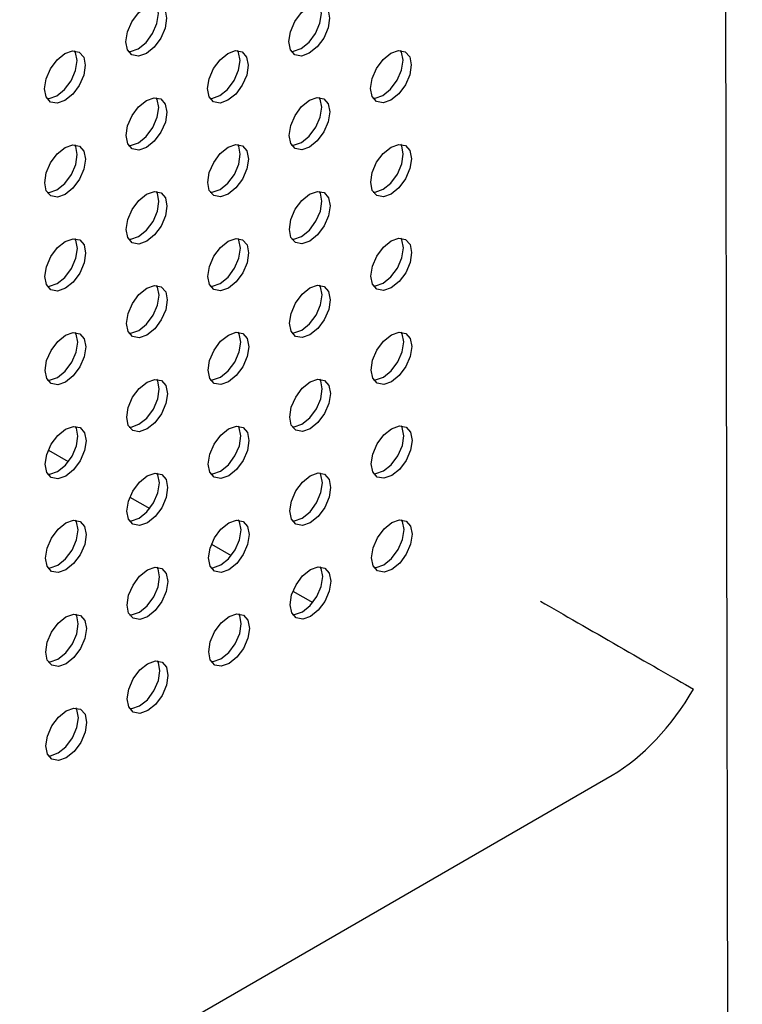
# Model space of a CAD drawing. Units: inches. Extents: x 30.9 to 80.3, y 17.2 to 105.8.
# Drawn here: x 73.4 to 74.6, y 82.5 to 84.2 of the extents above; entities that cross this region are included whole.
import ezdxf

# ---------------------------------------------------------------- set-up
doc = ezdxf.new("R2010")
doc.units = ezdxf.units.IN
doc.header["$MEASUREMENT"] = 0

msp = doc.modelspace()

# ---------------------------------------------------------------- linework, layer by layer
at = {"color": 7, "linetype": 'Continuous', "lineweight": 25}
for p, q in [((74.5897, 70.6383), (74.5248, 101.9202)), ((73.4024, 83.462), (73.4366, 83.4423)), ((73.5419, 83.3815), (73.576, 83.3619)), ((73.6814, 83.3011), (73.7154, 83.2815)), ((73.8209, 83.2207), (73.8548, 83.2011)), ((69.6063, 80.1526), (74.367, 82.9056))]:
    msp.add_line(p, q, dxfattribs=at)
at = {"color": 7, "linetype": 'Continuous', "lineweight": 25, "flags": 128}
for points in [[(73.5701, 84.141), (73.5567, 84.1364), (73.5454, 84.1385), (73.5378, 84.1472), (73.5352, 84.1611), (73.5378, 84.178), (73.5453, 84.1954), (73.5565, 84.2106), (73.5699, 84.2214), (73.5832, 84.226), (73.5946, 84.2239), (73.6022, 84.2152), (73.6048, 84.2013), (73.6022, 84.1845), (73.5947, 84.1671), (73.5834, 84.1518), (73.5701, 84.141)], [(73.5562, 84.1491), (73.5695, 84.1598), (73.5808, 84.1751), (73.5883, 84.1925), (73.5909, 84.2093), (73.5883, 84.2232), (73.5867, 84.2261)], [(73.8489, 84.1414), (73.8356, 84.1367), (73.8243, 84.1389), (73.8168, 84.1476), (73.8141, 84.1615), (73.8167, 84.1784), (73.8242, 84.1958), (73.8355, 84.211), (73.8487, 84.2217), (73.8621, 84.2264), (73.8734, 84.2242), (73.881, 84.2155), (73.8837, 84.2017), (73.8811, 84.1848), (73.8735, 84.1674), (73.8623, 84.1522), (73.8489, 84.1414)], [(73.835, 84.1494), (73.8484, 84.1602), (73.8596, 84.1754), (73.8671, 84.1928), (73.8698, 84.2097), (73.8671, 84.2236), (73.8655, 84.2265)], [(73.5395, 84.1443), (73.5428, 84.1444), (73.5562, 84.1491)], [(73.8183, 84.1447), (73.8217, 84.1448), (73.835, 84.1494)], [(73.4308, 84.0605), (73.4175, 84.0559), (73.4061, 84.058), (73.3986, 84.0667), (73.3959, 84.0805), (73.3985, 84.0974), (73.406, 84.1148), (73.4174, 84.1301), (73.4306, 84.1408), (73.4439, 84.1455), (73.4553, 84.1433), (73.4629, 84.1347), (73.4656, 84.1208), (73.4629, 84.1039), (73.4554, 84.0865), (73.4441, 84.0712), (73.4308, 84.0605)], [(73.4169, 84.0685), (73.4302, 84.0792), (73.4415, 84.0945), (73.449, 84.1119), (73.4517, 84.1288), (73.449, 84.1427), (73.4474, 84.1456)], [(73.7097, 84.0609), (73.6963, 84.0562), (73.685, 84.0584), (73.6775, 84.0671), (73.6748, 84.0809), (73.6774, 84.0978), (73.6849, 84.1152), (73.6962, 84.1304), (73.7096, 84.1412), (73.7228, 84.1459), (73.7341, 84.1437), (73.7417, 84.135), (73.7444, 84.1211), (73.7418, 84.1042), (73.7342, 84.0868), (73.723, 84.0716), (73.7097, 84.0609)], [(73.6958, 84.0689), (73.7091, 84.0796), (73.7203, 84.0949), (73.7279, 84.1123), (73.7305, 84.1292), (73.7278, 84.143), (73.7262, 84.1459)], [(73.9885, 84.0612), (73.9753, 84.0566), (73.9639, 84.0587), (73.9563, 84.0674), (73.9536, 84.0812), (73.9562, 84.0981), (73.9637, 84.1155), (73.9751, 84.1308), (73.9884, 84.1416), (74.0017, 84.1462), (74.013, 84.1441), (74.0206, 84.1354), (74.0233, 84.1215), (74.0207, 84.1046), (74.0132, 84.0872), (74.0018, 84.0719), (73.9885, 84.0612)], [(73.9746, 84.0692), (73.9879, 84.08), (73.9993, 84.0953), (74.0068, 84.1126), (74.0094, 84.1296), (74.0067, 84.1434), (74.0051, 84.1463)], [(73.4002, 84.0638), (73.4036, 84.0639), (73.4169, 84.0685)], [(73.5704, 83.9803), (73.557, 83.9756), (73.5458, 83.9778), (73.5382, 83.9865), (73.5355, 84.0004), (73.5381, 84.0173), (73.5456, 84.0347), (73.5569, 84.0499), (73.5703, 84.0607), (73.5835, 84.0653), (73.5949, 84.0632), (73.6025, 84.0545), (73.6051, 84.0406), (73.6026, 84.0237), (73.5951, 84.0063), (73.5837, 83.9911), (73.5704, 83.9803)], [(73.5565, 83.9883), (73.5698, 83.9991), (73.5811, 84.0144), (73.5887, 84.0318), (73.5912, 84.0486), (73.5886, 84.0625), (73.587, 84.0654)], [(73.679, 84.0641), (73.6824, 84.0642), (73.6958, 84.0689)], [(73.8492, 83.9807), (73.836, 83.976), (73.8247, 83.9782), (73.8171, 83.9869), (73.8144, 84.0007), (73.817, 84.0177), (73.8246, 84.0351), (73.8358, 84.0503), (73.8491, 84.061), (73.8625, 84.0657), (73.8738, 84.0635), (73.8813, 84.0548), (73.884, 84.041), (73.8814, 84.0241), (73.8739, 84.0067), (73.8626, 83.9915), (73.8492, 83.9807)], [(73.8353, 83.9887), (73.8487, 83.9995), (73.86, 84.0147), (73.8675, 84.0321), (73.8701, 84.049), (73.8674, 84.0628), (73.8658, 84.0658)], [(73.9579, 84.0645), (73.9613, 84.0646), (73.9746, 84.0692)], [(73.4311, 83.8998), (73.4178, 83.8952), (73.4065, 83.8973), (73.3989, 83.906), (73.3962, 83.9198), (73.3988, 83.9367), (73.4063, 83.9541), (73.4177, 83.9694), (73.431, 83.9801), (73.4443, 83.9848), (73.4556, 83.9826), (73.4632, 83.9739), (73.4659, 83.9601), (73.4633, 83.9432), (73.4558, 83.9258), (73.4444, 83.9105), (73.4311, 83.8998)], [(73.4172, 83.9078), (73.4305, 83.9185), (73.4419, 83.9338), (73.4494, 83.9512), (73.452, 83.9681), (73.4493, 83.982), (73.4477, 83.9849)], [(73.5398, 83.9836), (73.5431, 83.9837), (73.5565, 83.9883)], [(73.7101, 83.9002), (73.6967, 83.8955), (73.6854, 83.8977), (73.6778, 83.9064), (73.6751, 83.9202), (73.6777, 83.9371), (73.6853, 83.9545), (73.6965, 83.9697), (73.7099, 83.9805), (73.7232, 83.9851), (73.7345, 83.983), (73.742, 83.9743), (73.7447, 83.9604), (73.7421, 83.9435), (73.7346, 83.9261), (73.7233, 83.9109), (73.7101, 83.9002)], [(73.6962, 83.9082), (73.7094, 83.9189), (73.7207, 83.9341), (73.7282, 83.9515), (73.7308, 83.9685), (73.7281, 83.9823), (73.7265, 83.9852)], [(73.8186, 83.984), (73.8221, 83.9841), (73.8353, 83.9887)], [(73.9889, 83.9005), (73.9756, 83.8959), (73.9642, 83.898), (73.9566, 83.9067), (73.9539, 83.9205), (73.9566, 83.9374), (73.9641, 83.9548), (73.9754, 83.9701), (73.9887, 83.9809), (74.002, 83.9855), (74.0134, 83.9833), (74.021, 83.9747), (74.0236, 83.9608), (74.021, 83.9439), (74.0135, 83.9265), (74.0021, 83.9112), (73.9889, 83.9005)], [(73.975, 83.9085), (73.9882, 83.9193), (73.9996, 83.9345), (74.0071, 83.9519), (74.0097, 83.9689), (74.007, 83.9827), (74.0054, 83.9856)], [(73.4005, 83.9031), (73.4039, 83.9032), (73.4172, 83.9078)], [(73.5708, 83.8196), (73.5574, 83.8149), (73.5461, 83.8171), (73.5385, 83.8258), (73.5358, 83.8396), (73.5385, 83.8566), (73.546, 83.874), (73.5572, 83.8892), (73.5706, 83.9), (73.5839, 83.9046), (73.5953, 83.9025), (73.6028, 83.8938), (73.6054, 83.8799), (73.6029, 83.863), (73.5954, 83.8456), (73.584, 83.8304), (73.5708, 83.8196)], [(73.5569, 83.8276), (73.5701, 83.8384), (73.5815, 83.8537), (73.589, 83.8711), (73.5915, 83.8879), (73.5889, 83.9018), (73.5873, 83.9047)], [(73.6794, 83.9034), (73.6828, 83.9035), (73.6962, 83.9082)], [(73.8496, 83.82), (73.8363, 83.8153), (73.825, 83.8175), (73.8174, 83.8262), (73.8148, 83.84), (73.8174, 83.8569), (73.8249, 83.8743), (73.8361, 83.8896), (73.8494, 83.9003), (73.8628, 83.905), (73.8741, 83.9028), (73.8817, 83.8941), (73.8843, 83.8803), (73.8817, 83.8634), (73.8742, 83.846), (73.863, 83.8308), (73.8496, 83.82)], [(73.8357, 83.828), (73.8491, 83.8388), (73.8603, 83.854), (73.8678, 83.8714), (73.8704, 83.8883), (73.8678, 83.9021), (73.8662, 83.905)], [(73.9583, 83.9038), (73.9617, 83.9039), (73.975, 83.9085)], [(73.819, 83.8232), (73.8224, 83.8233), (73.8357, 83.828)], [(73.4315, 83.7391), (73.4182, 83.7344), (73.4068, 83.7366), (73.3992, 83.7453), (73.3965, 83.7591), (73.3992, 83.776), (73.4067, 83.7934), (73.418, 83.8087), (73.4313, 83.8194), (73.4446, 83.824), (73.456, 83.8219), (73.4635, 83.8132), (73.4662, 83.7994), (73.4636, 83.7825), (73.4561, 83.7651), (73.4447, 83.7498), (73.4315, 83.7391)], [(73.4176, 83.7471), (73.4308, 83.7578), (73.4422, 83.7731), (73.4497, 83.7905), (73.4523, 83.8074), (73.4496, 83.8213), (73.448, 83.8242)], [(73.5402, 83.8229), (73.5435, 83.823), (73.5569, 83.8276)], [(73.7104, 83.7395), (73.697, 83.7348), (73.6857, 83.737), (73.6781, 83.7456), (73.6755, 83.7595), (73.6781, 83.7764), (73.6856, 83.7938), (73.6968, 83.809), (73.7102, 83.8198), (73.7235, 83.8244), (73.7348, 83.8222), (73.7424, 83.8136), (73.745, 83.7997), (73.7424, 83.7828), (73.7349, 83.7654), (73.7237, 83.7502), (73.7104, 83.7395)], [(73.6965, 83.7475), (73.7098, 83.7582), (73.721, 83.7734), (73.7285, 83.7908), (73.7311, 83.8077), (73.7285, 83.8216), (73.7269, 83.8245)], [(73.9892, 83.7398), (73.9759, 83.7352), (73.9645, 83.7373), (73.957, 83.746), (73.9543, 83.7598), (73.9569, 83.7767), (73.9644, 83.7941), (73.9758, 83.8094), (73.989, 83.8201), (74.0023, 83.8248), (74.0137, 83.8226), (74.0213, 83.814), (74.024, 83.8001), (74.0213, 83.7832), (74.0138, 83.7658), (74.0025, 83.7505), (73.9892, 83.7398)], [(73.9753, 83.7478), (73.9886, 83.7586), (73.9999, 83.7738), (74.0074, 83.7912), (74.0101, 83.8081), (74.0074, 83.822), (74.0058, 83.8249)], [(73.4009, 83.7424), (73.4043, 83.7425), (73.4176, 83.7471)], [(73.5711, 83.6589), (73.5577, 83.6542), (73.5464, 83.6564), (73.5388, 83.6651), (73.5362, 83.6789), (73.5388, 83.6958), (73.5463, 83.7132), (73.5575, 83.7285), (73.5709, 83.7393), (73.5842, 83.7439), (73.5956, 83.7418), (73.6032, 83.7331), (73.6058, 83.7192), (73.6032, 83.7023), (73.5957, 83.6849), (73.5844, 83.6696), (73.5711, 83.6589)], [(73.5572, 83.6669), (73.5705, 83.6777), (73.5818, 83.693), (73.5893, 83.7103), (73.5918, 83.7272), (73.5893, 83.7411), (73.5877, 83.744)], [(73.6797, 83.7427), (73.6831, 83.7428), (73.6965, 83.7475)], [(73.8499, 83.6592), (73.8366, 83.6546), (73.8253, 83.6568), (73.8178, 83.6655), (73.8151, 83.6793), (73.8177, 83.6962), (73.8252, 83.7136), (73.8365, 83.7289), (73.8497, 83.7396), (73.8631, 83.7443), (73.8744, 83.7421), (73.882, 83.7334), (73.8847, 83.7196), (73.8821, 83.7027), (73.8745, 83.6853), (73.8633, 83.67), (73.8499, 83.6592)], [(73.836, 83.6673), (73.8494, 83.6781), (73.8606, 83.6933), (73.8681, 83.7107), (73.8708, 83.7276), (73.8681, 83.7414), (73.8665, 83.7443)], [(73.9586, 83.7431), (73.962, 83.7432), (73.9753, 83.7478)], [(73.4318, 83.5784), (73.4185, 83.5737), (73.4071, 83.5759), (73.3996, 83.5845), (73.3969, 83.5984), (73.3995, 83.6153), (73.407, 83.6327), (73.4184, 83.648), (73.4316, 83.6587), (73.4449, 83.6633), (73.4563, 83.6612), (73.4639, 83.6525), (73.4666, 83.6387), (73.4639, 83.6218), (73.4564, 83.6044), (73.4451, 83.5891), (73.4318, 83.5784)], [(73.4179, 83.5864), (73.4312, 83.5971), (73.4425, 83.6124), (73.45, 83.6298), (73.4527, 83.6467), (73.45, 83.6605), (73.4484, 83.6635)], [(73.5405, 83.6622), (73.5438, 83.6622), (73.5572, 83.6669)], [(73.7107, 83.5788), (73.6973, 83.5741), (73.686, 83.5763), (73.6785, 83.5849), (73.6758, 83.5988), (73.6784, 83.6157), (73.6859, 83.6331), (73.6972, 83.6483), (73.7106, 83.6591), (73.7238, 83.6637), (73.7351, 83.6615), (73.7427, 83.6529), (73.7454, 83.639), (73.7428, 83.6221), (73.7352, 83.6047), (73.724, 83.5895), (73.7107, 83.5788)], [(73.6968, 83.5868), (73.7101, 83.5975), (73.7213, 83.6127), (73.7289, 83.6301), (73.7315, 83.647), (73.7288, 83.6609), (73.7272, 83.6638)], [(73.8193, 83.6625), (73.8227, 83.6626), (73.836, 83.6673)], [(73.9895, 83.5791), (73.9763, 83.5745), (73.9649, 83.5766), (73.9573, 83.5853), (73.9546, 83.5991), (73.9572, 83.616), (73.9647, 83.6334), (73.9761, 83.6487), (73.9894, 83.6594), (74.0027, 83.6641), (74.014, 83.6619), (74.0216, 83.6533), (74.0243, 83.6394), (74.0217, 83.6225), (74.0142, 83.6051), (74.0028, 83.5898), (73.9895, 83.5791)], [(73.9756, 83.5871), (73.9889, 83.5978), (74.0003, 83.6131), (74.0078, 83.6305), (74.0104, 83.6474), (74.0077, 83.6613), (74.0061, 83.6642)], [(73.4012, 83.5817), (73.4046, 83.5818), (73.4179, 83.5864)], [(73.5714, 83.4982), (73.558, 83.4935), (73.5468, 83.4957), (73.5392, 83.5044), (73.5365, 83.5182), (73.5391, 83.5351), (73.5466, 83.5525), (73.5579, 83.5678), (73.5713, 83.5786), (73.5845, 83.5832), (73.5959, 83.581), (73.6035, 83.5724), (73.6061, 83.5585), (73.6036, 83.5416), (73.5961, 83.5242), (73.5847, 83.5089), (73.5714, 83.4982)], [(73.5575, 83.5062), (73.5708, 83.517), (73.5821, 83.5322), (73.5897, 83.5496), (73.5922, 83.5665), (73.5896, 83.5804), (73.588, 83.5833)], [(73.68, 83.582), (73.6834, 83.5821), (73.6968, 83.5868)], [(73.8502, 83.4985), (73.837, 83.4939), (73.8257, 83.4961), (73.8181, 83.5048), (73.8154, 83.5186), (73.818, 83.5355), (73.8256, 83.5529), (73.8368, 83.5681), (73.8501, 83.5789), (73.8635, 83.5836), (73.8748, 83.5814), (73.8823, 83.5727), (73.885, 83.5589), (73.8824, 83.542), (73.8749, 83.5246), (73.8636, 83.5093), (73.8502, 83.4985)], [(73.8363, 83.5066), (73.8497, 83.5174), (73.861, 83.5326), (73.8685, 83.55), (73.8711, 83.5669), (73.8684, 83.5807), (73.8668, 83.5836)], [(73.9589, 83.5824), (73.9623, 83.5825), (73.9756, 83.5871)], [(73.4321, 83.4177), (73.4188, 83.413), (73.4075, 83.4152), (73.3999, 83.4238), (73.3972, 83.4377), (73.3998, 83.4546), (73.4073, 83.472), (73.4187, 83.4873), (73.432, 83.498), (73.4453, 83.5026), (73.4566, 83.5005), (73.4642, 83.4918), (73.4669, 83.478), (73.4643, 83.4611), (73.4568, 83.4437), (73.4454, 83.4284), (73.4321, 83.4177)], [(73.4182, 83.4257), (73.4315, 83.4364), (73.4429, 83.4517), (73.4504, 83.4691), (73.453, 83.486), (73.4503, 83.4998), (73.4487, 83.5027)], [(73.5408, 83.5015), (73.5441, 83.5015), (73.5575, 83.5062)], [(73.7111, 83.418), (73.6977, 83.4134), (73.6864, 83.4156), (73.6788, 83.4242), (73.6761, 83.4381), (73.6787, 83.455), (73.6863, 83.4724), (73.6975, 83.4876), (73.7109, 83.4984), (73.7242, 83.503), (73.7355, 83.5008), (73.743, 83.4922), (73.7457, 83.4783), (73.7431, 83.4614), (73.7356, 83.444), (73.7243, 83.4288), (73.7111, 83.418)], [(73.6972, 83.4261), (73.7104, 83.4368), (73.7217, 83.452), (73.7292, 83.4694), (73.7318, 83.4863), (73.7291, 83.5002), (73.7275, 83.5031)], [(73.8196, 83.5018), (73.8231, 83.5019), (73.8363, 83.5066)], [(73.9899, 83.4184), (73.9766, 83.4138), (73.9652, 83.4159), (73.9576, 83.4246), (73.9549, 83.4384), (73.9576, 83.4553), (73.9651, 83.4727), (73.9764, 83.488), (73.9897, 83.4987), (74.003, 83.5034), (74.0144, 83.5012), (74.022, 83.4925), (74.0246, 83.4787), (74.022, 83.4618), (74.0145, 83.4444), (74.0031, 83.4291), (73.9899, 83.4184)], [(73.976, 83.4264), (73.9892, 83.4371), (74.0006, 83.4524), (74.0081, 83.4698), (74.0107, 83.4867), (74.008, 83.5006), (74.0064, 83.5035)], [(73.4015, 83.4209), (73.4049, 83.421), (73.4182, 83.4257)], [(73.6804, 83.4213), (73.6838, 83.4214), (73.6972, 83.4261)], [(73.9593, 83.4217), (73.9627, 83.4218), (73.976, 83.4264)], [(73.5718, 83.3375), (73.5584, 83.3328), (73.5471, 83.335), (73.5395, 83.3437), (73.5368, 83.3575), (73.5395, 83.3744), (73.547, 83.3918), (73.5582, 83.407), (73.5716, 83.4178), (73.5849, 83.4225), (73.5963, 83.4203), (73.6038, 83.4117), (73.6064, 83.3978), (73.6039, 83.3809), (73.5964, 83.3635), (73.585, 83.3482), (73.5718, 83.3375)], [(73.5579, 83.3455), (73.5711, 83.3563), (73.5825, 83.3715), (73.59, 83.3889), (73.5925, 83.4058), (73.5899, 83.4197), (73.5883, 83.4226)], [(73.8506, 83.3378), (73.8373, 83.3332), (73.826, 83.3354), (73.8184, 83.3441), (73.8157, 83.3579), (73.8184, 83.3748), (73.8259, 83.3922), (73.8371, 83.4074), (73.8504, 83.4182), (73.8638, 83.4229), (73.8751, 83.4207), (73.8827, 83.412), (73.8853, 83.3982), (73.8827, 83.3812), (73.8752, 83.3638), (73.864, 83.3486), (73.8506, 83.3378)], [(73.8367, 83.3458), (73.8501, 83.3566), (73.8613, 83.3719), (73.8688, 83.3893), (73.8714, 83.4062), (73.8688, 83.42), (73.8671, 83.4229)], [(73.4325, 83.2569), (73.4192, 83.2523), (73.4078, 83.2545), (73.4002, 83.2631), (73.3975, 83.277), (73.4002, 83.2939), (73.4077, 83.3113), (73.419, 83.3266), (73.4323, 83.3373), (73.4456, 83.3419), (73.457, 83.3398), (73.4645, 83.3311), (73.4672, 83.3173), (73.4646, 83.3004), (73.4571, 83.283), (73.4457, 83.2677), (73.4325, 83.2569)], [(73.4186, 83.265), (73.4318, 83.2757), (73.4432, 83.291), (73.4507, 83.3084), (73.4533, 83.3253), (73.4506, 83.3391), (73.449, 83.342)], [(73.5412, 83.3408), (73.5445, 83.3408), (73.5579, 83.3455)], [(73.7114, 83.2573), (73.698, 83.2527), (73.6867, 83.2548), (73.6791, 83.2635), (73.6765, 83.2774), (73.6791, 83.2943), (73.6866, 83.3117), (73.6978, 83.3269), (73.7112, 83.3377), (73.7245, 83.3423), (73.7358, 83.3401), (73.7434, 83.3314), (73.746, 83.3176), (73.7434, 83.3007), (73.7359, 83.2833), (73.7247, 83.2681), (73.7114, 83.2573)], [(73.6975, 83.2654), (73.7108, 83.2761), (73.722, 83.2913), (73.7295, 83.3087), (73.7321, 83.3256), (73.7295, 83.3395), (73.7279, 83.3424)], [(73.82, 83.3411), (73.8234, 83.3412), (73.8367, 83.3458)], [(73.9902, 83.2577), (73.9769, 83.253), (73.9655, 83.2552), (73.958, 83.2639), (73.9553, 83.2777), (73.9579, 83.2946), (73.9654, 83.312), (73.9768, 83.3273), (73.99, 83.338), (74.0033, 83.3426), (74.0147, 83.3405), (74.0223, 83.3318), (74.025, 83.318), (74.0223, 83.3011), (74.0148, 83.2837), (74.0035, 83.2684), (73.9902, 83.2577)], [(73.9763, 83.2657), (73.9896, 83.2764), (74.0009, 83.2917), (74.0084, 83.3091), (74.0111, 83.326), (74.0084, 83.3399), (74.0068, 83.3428)], [(73.4019, 83.2602), (73.4053, 83.2603), (73.4186, 83.265)], [(73.5721, 83.1768), (73.5587, 83.1721), (73.5474, 83.1743), (73.5398, 83.183), (73.5372, 83.1968), (73.5398, 83.2137), (73.5473, 83.2311), (73.5585, 83.2463), (73.5719, 83.2571), (73.5852, 83.2618), (73.5966, 83.2596), (73.6042, 83.251), (73.6068, 83.2371), (73.6042, 83.2202), (73.5967, 83.2028), (73.5854, 83.1875), (73.5721, 83.1768)], [(73.5582, 83.1848), (73.5715, 83.1955), (73.5828, 83.2108), (73.5903, 83.2282), (73.5928, 83.2451), (73.5903, 83.259), (73.5887, 83.2619)], [(73.6807, 83.2606), (73.6841, 83.2607), (73.6975, 83.2654)], [(73.8509, 83.1771), (73.8376, 83.1725), (73.8263, 83.1747), (73.8188, 83.1834), (73.8161, 83.1972), (73.8187, 83.2141), (73.8262, 83.2315), (73.8375, 83.2467), (73.8507, 83.2575), (73.8641, 83.2622), (73.8754, 83.26), (73.883, 83.2513), (73.8857, 83.2374), (73.8831, 83.2205), (73.8755, 83.2031), (73.8643, 83.1879), (73.8509, 83.1771)], [(73.837, 83.1851), (73.8504, 83.1959), (73.8616, 83.2112), (73.8691, 83.2286), (73.8718, 83.2455), (73.8691, 83.2593), (73.8675, 83.2622)], [(73.9596, 83.261), (73.963, 83.2611), (73.9763, 83.2657)], [(73.4328, 83.0962), (73.4195, 83.0916), (73.4081, 83.0937), (73.4006, 83.1024), (73.3979, 83.1163), (73.4005, 83.1332), (73.408, 83.1506), (73.4194, 83.1658), (73.4326, 83.1766), (73.4459, 83.1812), (73.4573, 83.1791), (73.4649, 83.1704), (73.4676, 83.1566), (73.4649, 83.1397), (73.4574, 83.1223), (73.4461, 83.107), (73.4328, 83.0962)], [(73.4189, 83.1043), (73.4322, 83.115), (73.4435, 83.1303), (73.451, 83.1477), (73.4537, 83.1646), (73.451, 83.1784), (73.4494, 83.1813)], [(73.5415, 83.1801), (73.5448, 83.1801), (73.5582, 83.1848)], [(73.7117, 83.0966), (73.6983, 83.0919), (73.687, 83.0941), (73.6795, 83.1028), (73.6768, 83.1167), (73.6794, 83.1336), (73.6869, 83.151), (73.6982, 83.1662), (73.7116, 83.177), (73.7248, 83.1816), (73.7361, 83.1794), (73.7437, 83.1707), (73.7464, 83.1569), (73.7438, 83.14), (73.7362, 83.1226), (73.725, 83.1074), (73.7117, 83.0966)], [(73.6978, 83.1046), (73.7111, 83.1154), (73.7223, 83.1306), (73.7299, 83.148), (73.7325, 83.1649), (73.7298, 83.1788), (73.7282, 83.1817)], [(73.8203, 83.1804), (73.8237, 83.1805), (73.837, 83.1851)], [(73.4022, 83.0995), (73.4056, 83.0996), (73.4189, 83.1043)], [(73.681, 83.0999), (73.6844, 83.1), (73.6978, 83.1046)], [(73.5724, 83.0161), (73.559, 83.0114), (73.5478, 83.0136), (73.5402, 83.0223), (73.5375, 83.0361), (73.5401, 83.053), (73.5476, 83.0704), (73.5589, 83.0856), (73.5723, 83.0964), (73.5855, 83.1011), (73.5969, 83.0989), (73.6045, 83.0902), (73.6071, 83.0763), (73.6046, 83.0595), (73.5971, 83.0421), (73.5857, 83.0268), (73.5724, 83.0161)], [(73.5585, 83.0241), (73.5718, 83.0348), (73.5831, 83.0501), (73.5907, 83.0675), (73.5932, 83.0844), (73.5906, 83.0983), (73.589, 83.1012)], [(73.4331, 82.9355), (73.4198, 82.9309), (73.4085, 82.933), (73.4009, 82.9417), (73.3982, 82.9555), (73.4008, 82.9725), (73.4083, 82.9899), (73.4197, 83.0051), (73.433, 83.0159), (73.4463, 83.0205), (73.4576, 83.0184), (73.4652, 83.0097), (73.4679, 82.9959), (73.4653, 82.9789), (73.4578, 82.9615), (73.4464, 82.9463), (73.4331, 82.9355)], [(73.4192, 82.9435), (73.4325, 82.9543), (73.4439, 82.9696), (73.4514, 82.987), (73.454, 83.0039), (73.4513, 83.0177), (73.4497, 83.0206)], [(73.5418, 83.0194), (73.5451, 83.0194), (73.5585, 83.0241)], [(73.4025, 82.9388), (73.4059, 82.9389), (73.4192, 82.9435)]]:
    msp.add_lwpolyline(points, dxfattribs=at)
at = {"color": 7, "linetype": 'Continuous', "lineweight": 25}
for major_axis, ratio, start_param, end_param in [((0.1971, -0.1134), 0.00089, 4.040791, 5.496593), ((0.1389, 0.2413), 0.57689, 3.925797, 4.711874)]:
    msp.add_ellipse((74.367, 83.133), major_axis=major_axis, ratio=ratio, start_param=start_param, end_param=end_param, dxfattribs=at)

doc.saveas('drawing.dxf')
